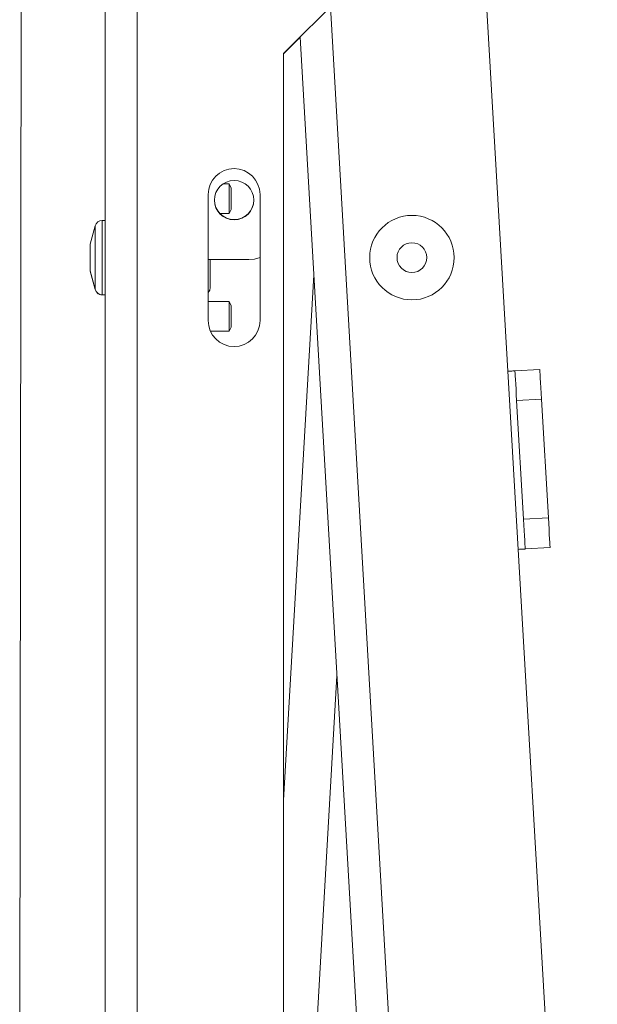
# Model space of a CAD drawing. Extents: x -77 to 82, y -59 to 61.
# Drawn here: x 76 to 78, y 18 to 23 of the extents above; entities that cross this region are included whole.
import ezdxf

# ---------------------------------------------------------------- set-up
doc = ezdxf.new("R2010")
doc.units = 0
doc.header["$MEASUREMENT"] = 0
doc.layers.add('1', color=7, linetype='Continuous', lineweight=0)

msp = doc.modelspace()

# ---------------------------------------------------------------- linework, layer by layer
at = {"layer": '1', "color": 172, "linetype": 'Continuous', "lineweight": 0, "true_color": 0x0000d5}
for p, q in [((75.9348, 29.5412), (75.9348, 13.5412)), ((76.0694, 29.5412), (76.0694, 13.5412)), ((77.3274, 26.2633), (77.6281, 21.0634)), ((75.5859, 25.8276), (75.5761, 17.2786)), ((77.2542, 22.9679), (76.6848, 22.3986)), ((76.882, 22.5957), (77.306, 15.2625)), ((76.7545, 22.4679), (76.6848, 22.3982)), ((76.7545, 22.4683), (77.1716, 15.2547)), ((76.6848, 22.3986), (76.6848, 16.2906)), ((76.4311, 21.851), (76.4562, 21.851)), ((76.4562, 21.851), (76.4647, 21.8335)), ((76.4562, 21.851), (76.4562, 21.726)), ((76.4647, 21.8335), (76.4647, 21.7435)), ((76.3684, 21.2762), (76.3684, 21.8062)), ((76.5864, 21.8062), (76.5864, 21.2762)), ((76.4647, 21.7435), (76.4562, 21.726)), ((75.9231, 21.6974), (75.9348, 21.6974)), ((75.9231, 21.4048), (75.9231, 21.6974)), ((76.4562, 21.726), (76.4179, 21.726)), ((75.8723, 21.5974), (75.8929, 21.6742)), ((75.8929, 21.6742), (75.8929, 21.4081)), ((75.8723, 21.5974), (75.8723, 21.4921)), ((76.3684, 21.5326), (76.5394, 21.5326)), ((76.3773, 21.5326), (76.3773, 21.4321)), ((75.8723, 21.4921), (75.8723, 21.4849)), ((75.8929, 21.4081), (75.8723, 21.4849)), ((75.8723, 21.4849), (75.8723, 21.4845)), ((75.8929, 21.4077), (75.8723, 21.4845)), ((76.6848, 19.2607), (76.8124, 21.4673)), ((75.8929, 21.4081), (75.8929, 21.4077)), ((75.9231, 21.3849), (75.9231, 21.4048)), ((76.3773, 21.4321), (76.3773, 21.4162)), ((75.9348, 21.3849), (75.9231, 21.3849)), ((75.9231, 21.3845), (75.9231, 21.3849)), ((75.9348, 21.3845), (75.9231, 21.3845)), ((76.3684, 21.3563), (76.4562, 21.3563)), ((76.4562, 21.3563), (76.4647, 21.3388)), ((76.4562, 21.3563), (76.4562, 21.2313)), ((76.4647, 21.3388), (76.4647, 21.2488)), ((76.4562, 21.2313), (76.3781, 21.2313)), ((76.4647, 21.2488), (76.4562, 21.2313)), ((77.7625, 21.0712), (77.658, 21.0652)), ((77.6714, 20.3147), (77.6281, 21.0634)), ((77.6652, 20.9404), (77.7697, 20.9464)), ((77.7697, 20.9464), (77.7985, 20.4472)), ((77.6652, 20.9404), (77.6941, 20.4412)), ((77.7985, 20.4472), (77.6941, 20.4412)), ((77.7013, 20.3164), (77.8057, 20.3225)), ((77.6714, 20.3147), (78.0042, 14.5578)), ((76.7052, 16.2431), (76.9098, 19.7826))]:
    msp.add_line(p, q, dxfattribs=at)
at = {"layer": '1', "color": 172, "linetype": 'Continuous', "lineweight": 0, "true_color": 0x0000d5, "flags": 128}
for points in [[(76.5864, 21.5417), (76.5638, 21.535), (76.5394, 21.5326)], [(76.3773, 21.4162), (76.3749, 21.4042), (76.3684, 21.3943)], [(77.6281, 21.0634), (77.6339, 21.0638), (77.6395, 21.0641), (77.6447, 21.0644), (77.6493, 21.0647), (77.653, 21.0649), (77.6557, 21.065), (77.6575, 21.0651), (77.658, 21.0652)], [(77.658, 21.0652), (77.6582, 21.0628), (77.6586, 21.0557), (77.6592, 21.0441), (77.6601, 21.0286), (77.6612, 21.0097), (77.6625, 20.9881), (77.6638, 20.9647), (77.6652, 20.9404)], [(77.7697, 20.9464), (77.7683, 20.9708), (77.7669, 20.9942), (77.7657, 21.0157), (77.7646, 21.0347), (77.7637, 21.0502), (77.763, 21.0617), (77.7626, 21.0688), (77.7625, 21.0712)], [(77.8057, 20.3225), (77.8056, 20.3249), (77.8052, 20.332), (77.8045, 20.3435), (77.8036, 20.359), (77.8025, 20.3779), (77.8013, 20.3995), (77.7999, 20.4229), (77.7985, 20.4472)], [(77.6941, 20.4412), (77.6955, 20.4169), (77.6969, 20.3935), (77.6981, 20.3719), (77.6992, 20.353), (77.7001, 20.3374), (77.7008, 20.3259), (77.7012, 20.3188), (77.7013, 20.3164)], [(77.7013, 20.3164), (77.7007, 20.3164), (77.699, 20.3163), (77.6963, 20.3161), (77.6925, 20.3159), (77.688, 20.3156), (77.6828, 20.3153), (77.6772, 20.315), (77.6714, 20.3147)]]:
    msp.add_lwpolyline(points, dxfattribs=at)
at = {"layer": '1', "color": 172, "linetype": 'Continuous', "lineweight": 0, "true_color": 0x0000d5}
for centre, radius in [((76.4774, 21.7825), 0.0827), ((77.2248, 21.541), 0.1775), ((77.2248, 21.541), 0.0625)]:
    msp.add_circle(centre, radius, dxfattribs=at)
for centre, radius, start, end in [((76.4774, 21.8062), 0.109, 0, 180), ((76.4774, 21.7834), 0.0827, 180.003, 270.0011), ((76.4774, 21.7834), 0.0827, 269.9997, 359.997), ((75.9231, 21.6662), 0.0313, 90, 165), ((75.9231, 21.4162), 0.0312, 195, 270), ((75.9231, 21.4158), 0.0313, 225.8287, 270), ((76.4774, 21.2762), 0.109, 180, 0)]:
    msp.add_arc(centre, radius, start, end, dxfattribs=at)

doc.saveas('drawing.dxf')
